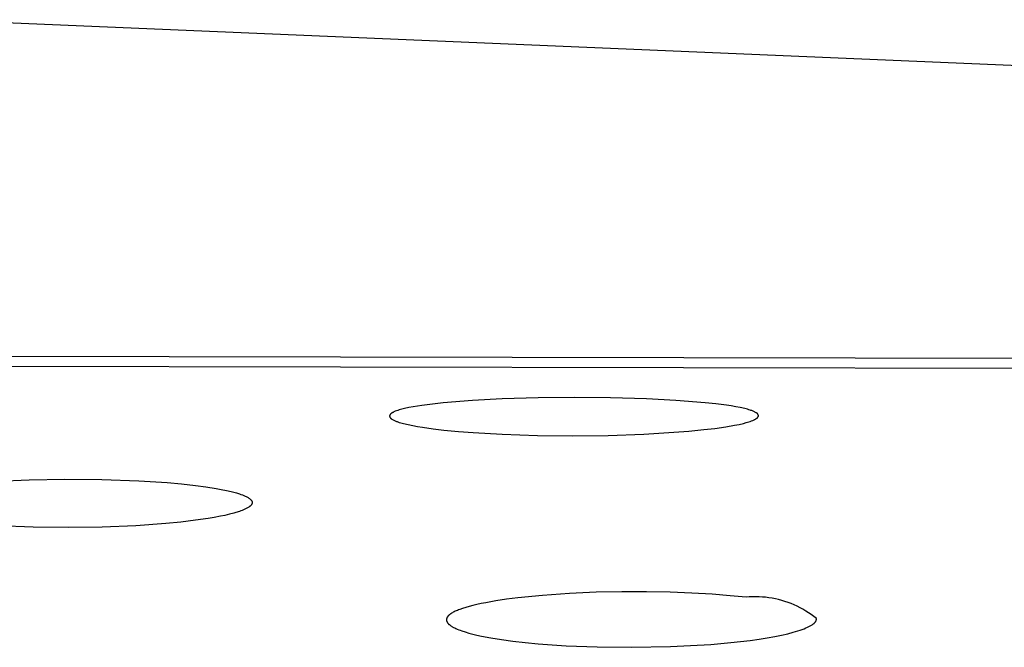
# Model space of a CAD drawing. Units: millimetres. Extents: x -600 to 458, y -1590 to 1598.
# Drawn here: x 330 to 343, y 1522 to 1530 of the extents above; entities that cross this region are included whole.
import ezdxf

# ---------------------------------------------------------------- set-up
doc = ezdxf.new("R2010")
doc.units = ezdxf.units.MM
doc.header["$MEASUREMENT"] = 0
doc.layers.add('Default', color=7, linetype='Continuous', true_color=0x000000)

msp = doc.modelspace()

# ---------------------------------------------------------------- linework, layer by layer
at = {"layer": 'Default', "color": 7, "true_color": 0xffffff}
for p, q in [((347.395, 1529.638), (328.481, 1530.438)), ((309.855, 1525.957), (351.32, 1525.876)), ((309.855, 1525.825), (351.28, 1525.739)), ((336.181, 1525.344), (335.785, 1525.324)), ((336.668, 1525.359), (336.181, 1525.344)), ((337.155, 1525.364), (336.668, 1525.359)), ((337.639, 1525.359), (337.155, 1525.364)), ((338.122, 1525.345), (337.639, 1525.359)), ((338.517, 1525.325), (338.122, 1525.345)), ((334.816, 1525.201), (334.798, 1525.196)), ((334.834, 1525.206), (334.816, 1525.201)), ((334.87, 1525.215), (334.834, 1525.206)), ((334.928, 1525.228), (334.87, 1525.215)), ((334.985, 1525.239), (334.928, 1525.228)), ((335.101, 1525.258), (334.985, 1525.239)), ((335.245, 1525.276), (335.101, 1525.258)), ((335.389, 1525.292), (335.245, 1525.276)), ((335.785, 1525.324), (335.389, 1525.292)), ((338.91, 1525.294), (338.517, 1525.325)), ((339.053, 1525.279), (338.91, 1525.294)), ((339.196, 1525.26), (339.053, 1525.279)), ((339.259, 1525.251), (339.196, 1525.26)), ((339.321, 1525.24), (339.259, 1525.251)), ((339.383, 1525.228), (339.321, 1525.24)), ((339.445, 1525.215), (339.383, 1525.228)), ((339.482, 1525.205), (339.445, 1525.215)), ((339.5, 1525.2), (339.482, 1525.205)), ((339.518, 1525.194), (339.5, 1525.2)), ((334.671, 1525.123), (334.67, 1525.122)), ((334.67, 1525.122), (334.67, 1525.121)), ((334.67, 1525.121), (334.67, 1525.12)), ((334.67, 1525.12), (334.67, 1525.12)), ((334.67, 1525.12), (334.67, 1525.119)), ((334.67, 1525.119), (334.67, 1525.119)), ((334.67, 1525.119), (334.67, 1525.118)), ((334.67, 1525.118), (334.67, 1525.118)), ((334.67, 1525.118), (334.67, 1525.117)), ((334.67, 1525.117), (334.67, 1525.117)), ((334.67, 1525.117), (334.67, 1525.116)), ((334.67, 1525.116), (334.67, 1525.116)), ((334.67, 1525.116), (334.67, 1525.115)), ((334.67, 1525.115), (334.67, 1525.115)), ((334.67, 1525.115), (334.67, 1525.114)), ((334.67, 1525.114), (334.67, 1525.113)), ((334.67, 1525.113), (334.67, 1525.112)), ((334.67, 1525.112), (334.67, 1525.11)), ((334.67, 1525.11), (334.67, 1525.109)), ((334.67, 1525.109), (334.671, 1525.108)), ((334.672, 1525.126), (334.671, 1525.125)), ((334.671, 1525.125), (334.671, 1525.124)), ((334.671, 1525.124), (334.671, 1525.123)), ((334.671, 1525.108), (334.671, 1525.107)), ((334.671, 1525.107), (334.671, 1525.107)), ((334.671, 1525.107), (334.672, 1525.106)), ((334.673, 1525.127), (334.672, 1525.126)), ((334.672, 1525.126), (334.672, 1525.126)), ((334.672, 1525.106), (334.672, 1525.105)), ((334.672, 1525.105), (334.672, 1525.104)), ((334.672, 1525.104), (334.673, 1525.103)), ((334.674, 1525.13), (334.673, 1525.129)), ((334.673, 1525.129), (334.673, 1525.128)), ((334.673, 1525.128), (334.673, 1525.127)), ((334.673, 1525.103), (334.673, 1525.102)), ((334.673, 1525.102), (334.673, 1525.101)), ((334.673, 1525.101), (334.674, 1525.1)), ((334.675, 1525.132), (334.674, 1525.131)), ((334.674, 1525.131), (334.674, 1525.13)), ((334.674, 1525.1), (334.674, 1525.099)), ((334.674, 1525.099), (334.675, 1525.098)), ((334.676, 1525.133), (334.675, 1525.133)), ((334.675, 1525.133), (334.675, 1525.132)), ((334.675, 1525.098), (334.675, 1525.098)), ((334.675, 1525.098), (334.676, 1525.097)), ((334.677, 1525.134), (334.676, 1525.133)), ((334.676, 1525.097), (334.676, 1525.096)), ((334.676, 1525.096), (334.677, 1525.095)), ((334.678, 1525.136), (334.677, 1525.135)), ((334.677, 1525.135), (334.677, 1525.134)), ((334.677, 1525.095), (334.677, 1525.094)), ((334.677, 1525.094), (334.678, 1525.094)), ((334.679, 1525.137), (334.678, 1525.136)), ((334.678, 1525.094), (334.678, 1525.093)), ((334.678, 1525.093), (334.679, 1525.092)), ((334.68, 1525.138), (334.679, 1525.137)), ((334.679, 1525.092), (334.679, 1525.091)), ((334.679, 1525.091), (334.68, 1525.091)), ((334.681, 1525.14), (334.68, 1525.138)), ((334.68, 1525.091), (334.681, 1525.09)), ((334.683, 1525.141), (334.681, 1525.14)), ((334.681, 1525.09), (334.682, 1525.088)), ((334.682, 1525.088), (334.683, 1525.087)), ((334.684, 1525.143), (334.683, 1525.141)), ((334.683, 1525.087), (334.685, 1525.086)), ((334.686, 1525.145), (334.684, 1525.143)), ((334.685, 1525.086), (334.686, 1525.084)), ((334.689, 1525.147), (334.686, 1525.145)), ((334.686, 1525.084), (334.688, 1525.083)), ((334.688, 1525.083), (334.689, 1525.082)), ((334.692, 1525.149), (334.689, 1525.147)), ((334.689, 1525.082), (334.691, 1525.081)), ((334.691, 1525.081), (334.692, 1525.079)), ((334.694, 1525.151), (334.692, 1525.149)), ((334.692, 1525.079), (334.694, 1525.078)), ((334.697, 1525.153), (334.694, 1525.151)), ((334.694, 1525.078), (334.695, 1525.077)), ((334.695, 1525.077), (334.699, 1525.075)), ((334.699, 1525.155), (334.697, 1525.153)), ((334.702, 1525.156), (334.699, 1525.155)), ((334.699, 1525.075), (334.702, 1525.073)), ((334.705, 1525.158), (334.702, 1525.156)), ((334.702, 1525.073), (334.709, 1525.069)), ((334.708, 1525.16), (334.705, 1525.158)), ((334.711, 1525.161), (334.708, 1525.16)), ((334.709, 1525.069), (334.718, 1525.064)), ((334.716, 1525.164), (334.711, 1525.161)), ((334.722, 1525.167), (334.716, 1525.164)), ((334.728, 1525.17), (334.722, 1525.167)), ((334.737, 1525.174), (334.728, 1525.17)), ((334.745, 1525.178), (334.737, 1525.174)), ((334.763, 1525.184), (334.745, 1525.178)), ((334.78, 1525.19), (334.763, 1525.184)), ((334.798, 1525.196), (334.78, 1525.19)), ((339.527, 1525.191), (339.518, 1525.194)), ((339.536, 1525.188), (339.527, 1525.191)), ((339.545, 1525.184), (339.536, 1525.188)), ((339.554, 1525.181), (339.545, 1525.184)), ((339.563, 1525.177), (339.554, 1525.181)), ((339.572, 1525.173), (339.563, 1525.177)), ((339.568, 1525.064), (339.574, 1525.067)), ((339.58, 1525.169), (339.572, 1525.173)), ((339.574, 1525.067), (339.58, 1525.07)), ((339.589, 1525.164), (339.58, 1525.169)), ((339.58, 1525.07), (339.586, 1525.073)), ((339.586, 1525.073), (339.589, 1525.074)), ((339.595, 1525.16), (339.589, 1525.164)), ((339.589, 1525.074), (339.592, 1525.076)), ((339.592, 1525.076), (339.594, 1525.078)), ((339.594, 1525.078), (339.597, 1525.08)), ((339.599, 1525.158), (339.595, 1525.16)), ((339.597, 1525.08), (339.6, 1525.081)), ((339.602, 1525.156), (339.599, 1525.158)), ((339.6, 1525.081), (339.603, 1525.083)), ((339.604, 1525.155), (339.602, 1525.156)), ((339.603, 1525.083), (339.605, 1525.085)), ((339.605, 1525.154), (339.604, 1525.155)), ((339.607, 1525.153), (339.605, 1525.154)), ((339.605, 1525.085), (339.608, 1525.088)), ((339.608, 1525.152), (339.607, 1525.153)), ((339.61, 1525.15), (339.608, 1525.152)), ((339.608, 1525.088), (339.61, 1525.09)), ((339.611, 1525.149), (339.61, 1525.15)), ((339.61, 1525.09), (339.613, 1525.092)), ((339.612, 1525.148), (339.611, 1525.149)), ((339.614, 1525.147), (339.612, 1525.148)), ((339.613, 1525.092), (339.614, 1525.093)), ((339.615, 1525.145), (339.614, 1525.147)), ((339.614, 1525.093), (339.615, 1525.095)), ((339.616, 1525.144), (339.615, 1525.145)), ((339.615, 1525.095), (339.617, 1525.096)), ((339.617, 1525.143), (339.616, 1525.144)), ((339.617, 1525.142), (339.617, 1525.143)), ((339.618, 1525.142), (339.617, 1525.142)), ((339.617, 1525.096), (339.618, 1525.098)), ((339.618, 1525.141), (339.618, 1525.142)), ((339.619, 1525.14), (339.618, 1525.141)), ((339.618, 1525.098), (339.619, 1525.099)), ((339.62, 1525.139), (339.619, 1525.14)), ((339.619, 1525.099), (339.619, 1525.1)), ((339.619, 1525.1), (339.62, 1525.1)), ((339.621, 1525.138), (339.62, 1525.139)), ((339.62, 1525.139), (339.62, 1525.139)), ((339.62, 1525.1), (339.621, 1525.101)), ((339.621, 1525.137), (339.621, 1525.138)), ((339.622, 1525.136), (339.621, 1525.137)), ((339.621, 1525.102), (339.622, 1525.103)), ((339.621, 1525.101), (339.621, 1525.102)), ((339.622, 1525.135), (339.622, 1525.136)), ((339.622, 1525.136), (339.622, 1525.136)), ((339.623, 1525.134), (339.622, 1525.135)), ((339.622, 1525.103), (339.622, 1525.104)), ((339.622, 1525.104), (339.623, 1525.104)), ((339.623, 1525.133), (339.623, 1525.134)), ((339.624, 1525.132), (339.623, 1525.133)), ((339.623, 1525.105), (339.624, 1525.106)), ((339.623, 1525.104), (339.623, 1525.105)), ((339.624, 1525.131), (339.624, 1525.132)), ((339.624, 1525.13), (339.624, 1525.131)), ((339.625, 1525.13), (339.624, 1525.13)), ((339.624, 1525.108), (339.625, 1525.109)), ((339.624, 1525.107), (339.624, 1525.108)), ((339.624, 1525.106), (339.624, 1525.107)), ((339.625, 1525.129), (339.625, 1525.13)), ((339.625, 1525.128), (339.625, 1525.129)), ((339.626, 1525.127), (339.625, 1525.128)), ((339.625, 1525.11), (339.626, 1525.111)), ((339.625, 1525.109), (339.625, 1525.11)), ((339.626, 1525.126), (339.626, 1525.127)), ((339.626, 1525.125), (339.626, 1525.126)), ((339.626, 1525.124), (339.626, 1525.125)), ((339.627, 1525.123), (339.626, 1525.124)), ((339.626, 1525.114), (339.627, 1525.115)), ((339.626, 1525.113), (339.626, 1525.114)), ((339.626, 1525.114), (339.626, 1525.114)), ((339.626, 1525.112), (339.626, 1525.113)), ((339.626, 1525.111), (339.626, 1525.112)), ((339.627, 1525.122), (339.627, 1525.123)), ((339.627, 1525.121), (339.627, 1525.122)), ((339.627, 1525.12), (339.627, 1525.121)), ((339.627, 1525.119), (339.627, 1525.12)), ((339.627, 1525.118), (339.627, 1525.119)), ((339.627, 1525.119), (339.627, 1525.119)), ((339.627, 1525.117), (339.627, 1525.118)), ((339.627, 1525.118), (339.627, 1525.118)), ((339.627, 1525.116), (339.627, 1525.117)), ((339.627, 1525.117), (339.627, 1525.117)), ((339.627, 1525.115), (339.627, 1525.116)), ((339.627, 1525.116), (339.627, 1525.116)), ((339.627, 1525.115), (339.627, 1525.115)), ((334.718, 1525.064), (334.726, 1525.059)), ((334.726, 1525.059), (334.735, 1525.055)), ((334.735, 1525.055), (334.744, 1525.051)), ((334.744, 1525.051), (334.753, 1525.047)), ((334.753, 1525.047), (334.763, 1525.043)), ((334.763, 1525.043), (334.772, 1525.04)), ((334.772, 1525.04), (334.781, 1525.037)), ((334.781, 1525.037), (334.8, 1525.03)), ((334.8, 1525.03), (334.819, 1525.025)), ((334.819, 1525.025), (334.857, 1525.015)), ((334.857, 1525.015), (334.92, 1525)), ((334.92, 1525), (334.983, 1524.987)), ((334.983, 1524.987), (335.046, 1524.975)), ((335.046, 1524.975), (335.11, 1524.965)), ((335.11, 1524.965), (335.255, 1524.944)), ((335.255, 1524.944), (335.401, 1524.927)), ((338.895, 1524.932), (339.042, 1524.949)), ((339.042, 1524.949), (339.189, 1524.97)), ((339.189, 1524.97), (339.307, 1524.991)), ((339.307, 1524.991), (339.366, 1525.003)), ((339.366, 1525.003), (339.425, 1525.016)), ((339.425, 1525.016), (339.461, 1525.026)), ((339.461, 1525.026), (339.48, 1525.031)), ((339.48, 1525.031), (339.498, 1525.037)), ((339.498, 1525.037), (339.516, 1525.042)), ((339.516, 1525.042), (339.533, 1525.049)), ((339.533, 1525.049), (339.551, 1525.056)), ((339.551, 1525.056), (339.56, 1525.06)), ((339.56, 1525.06), (339.568, 1525.064)), ((335.401, 1524.927), (335.596, 1524.908)), ((335.596, 1524.908), (335.792, 1524.893)), ((335.792, 1524.893), (336.185, 1524.87)), ((336.185, 1524.87), (336.657, 1524.855)), ((336.657, 1524.855), (337.13, 1524.85)), ((337.13, 1524.85), (337.609, 1524.855)), ((337.609, 1524.855), (338.088, 1524.872)), ((338.088, 1524.872), (338.492, 1524.896)), ((338.492, 1524.896), (338.693, 1524.912)), ((338.693, 1524.912), (338.895, 1524.932)), ((329.35, 1524.239), (329.827, 1524.259)), ((329.827, 1524.259), (330.305, 1524.266)), ((330.305, 1524.266), (330.802, 1524.262)), ((330.802, 1524.262), (331.299, 1524.244)), ((331.299, 1524.244), (331.682, 1524.22)), ((331.682, 1524.22), (331.872, 1524.203)), ((331.872, 1524.203), (332.063, 1524.182)), ((332.063, 1524.182), (332.201, 1524.164)), ((332.201, 1524.164), (332.339, 1524.143)), ((332.339, 1524.143), (332.407, 1524.13)), ((332.407, 1524.13), (332.476, 1524.116)), ((332.476, 1524.116), (332.543, 1524.1)), ((332.543, 1524.1), (332.611, 1524.082)), ((332.611, 1524.082), (332.652, 1524.069)), ((332.652, 1524.069), (332.672, 1524.063)), ((332.672, 1524.063), (332.692, 1524.055)), ((332.692, 1524.055), (332.702, 1524.051)), ((332.702, 1524.051), (332.712, 1524.047)), ((332.712, 1524.047), (332.721, 1524.043)), ((332.721, 1524.043), (332.731, 1524.039)), ((332.731, 1524.039), (332.741, 1524.034)), ((332.741, 1524.034), (332.75, 1524.029)), ((332.75, 1524.029), (332.76, 1524.024)), ((332.76, 1524.024), (332.769, 1524.019)), ((332.769, 1524.019), (332.774, 1524.015)), ((332.774, 1524.015), (332.78, 1524.011)), ((332.78, 1524.011), (332.785, 1524.008)), ((332.785, 1524.008), (332.788, 1524.006)), ((332.752, 1523.876), (332.743, 1523.871)), ((332.76, 1523.881), (332.752, 1523.876)), ((332.768, 1523.886), (332.76, 1523.881)), ((332.777, 1523.891), (332.768, 1523.886)), ((332.781, 1523.894), (332.777, 1523.891)), ((332.785, 1523.897), (332.781, 1523.894)), ((332.789, 1523.9), (332.785, 1523.897)), ((332.788, 1524.006), (332.791, 1524.004)), ((332.793, 1523.903), (332.789, 1523.9)), ((332.791, 1524.004), (332.793, 1524.002)), ((332.793, 1524.002), (332.796, 1524)), ((332.795, 1523.904), (332.793, 1523.903)), ((332.797, 1523.906), (332.795, 1523.904)), ((332.796, 1524), (332.798, 1523.998)), ((332.799, 1523.908), (332.797, 1523.906)), ((332.798, 1523.998), (332.8, 1523.995)), ((332.801, 1523.909), (332.799, 1523.908)), ((332.8, 1523.995), (332.803, 1523.993)), ((332.803, 1523.911), (332.801, 1523.909)), ((332.803, 1523.993), (332.805, 1523.991)), ((332.804, 1523.913), (332.803, 1523.911)), ((332.806, 1523.915), (332.804, 1523.913)), ((332.805, 1523.991), (332.807, 1523.988)), ((332.808, 1523.917), (332.806, 1523.915)), ((332.807, 1523.988), (332.809, 1523.986)), ((332.809, 1523.919), (332.808, 1523.917)), ((332.809, 1523.986), (332.811, 1523.984)), ((332.811, 1523.92), (332.809, 1523.919)), ((332.811, 1523.984), (332.812, 1523.982)), ((332.812, 1523.922), (332.811, 1523.92)), ((332.812, 1523.982), (332.813, 1523.98)), ((332.813, 1523.923), (332.812, 1523.922)), ((332.813, 1523.98), (332.815, 1523.978)), ((332.814, 1523.924), (332.813, 1523.923)), ((332.815, 1523.927), (332.814, 1523.925)), ((332.814, 1523.925), (332.814, 1523.924)), ((332.815, 1523.978), (332.816, 1523.977)), ((332.816, 1523.928), (332.815, 1523.927)), ((332.816, 1523.977), (332.817, 1523.976)), ((332.817, 1523.93), (332.816, 1523.929)), ((332.816, 1523.929), (332.816, 1523.928)), ((332.817, 1523.976), (332.817, 1523.975)), ((332.817, 1523.975), (332.818, 1523.974)), ((332.818, 1523.932), (332.817, 1523.931)), ((332.817, 1523.931), (332.817, 1523.93)), ((332.818, 1523.974), (332.818, 1523.973)), ((332.818, 1523.973), (332.819, 1523.972)), ((332.819, 1523.934), (332.818, 1523.933)), ((332.818, 1523.933), (332.818, 1523.932)), ((332.819, 1523.972), (332.819, 1523.971)), ((332.819, 1523.971), (332.82, 1523.97)), ((332.82, 1523.937), (332.819, 1523.935)), ((332.819, 1523.935), (332.819, 1523.934)), ((332.82, 1523.97), (332.82, 1523.968)), ((332.82, 1523.968), (332.821, 1523.967)), ((332.821, 1523.939), (332.82, 1523.938)), ((332.82, 1523.938), (332.82, 1523.937)), ((332.821, 1523.967), (332.821, 1523.966)), ((332.821, 1523.966), (332.821, 1523.965)), ((332.821, 1523.965), (332.822, 1523.964)), ((332.822, 1523.943), (332.821, 1523.941)), ((332.821, 1523.941), (332.821, 1523.94)), ((332.821, 1523.94), (332.821, 1523.939)), ((332.822, 1523.964), (332.822, 1523.963)), ((332.822, 1523.963), (332.822, 1523.962)), ((332.822, 1523.962), (332.822, 1523.961)), ((332.822, 1523.961), (332.823, 1523.96)), ((332.823, 1523.946), (332.822, 1523.945)), ((332.822, 1523.945), (332.822, 1523.944)), ((332.822, 1523.944), (332.822, 1523.943)), ((332.823, 1523.96), (332.823, 1523.959)), ((332.823, 1523.959), (332.823, 1523.958)), ((332.823, 1523.958), (332.823, 1523.956)), ((332.823, 1523.956), (332.823, 1523.955)), ((332.823, 1523.955), (332.823, 1523.954)), ((332.823, 1523.954), (332.823, 1523.953)), ((332.823, 1523.953), (332.823, 1523.952)), ((332.823, 1523.952), (332.823, 1523.95)), ((332.823, 1523.95), (332.823, 1523.949)), ((332.823, 1523.949), (332.823, 1523.948)), ((332.823, 1523.948), (332.823, 1523.946)), ((332.314, 1523.752), (332.23, 1523.738)), ((332.397, 1523.768), (332.314, 1523.752)), ((332.457, 1523.78), (332.397, 1523.768)), ((332.517, 1523.795), (332.457, 1523.78)), ((332.576, 1523.81), (332.517, 1523.795)), ((332.605, 1523.819), (332.576, 1523.81)), ((332.653, 1523.834), (332.605, 1523.819)), ((332.672, 1523.84), (332.653, 1523.834)), ((332.69, 1523.847), (332.672, 1523.84)), ((332.708, 1523.855), (332.69, 1523.847)), ((332.717, 1523.858), (332.708, 1523.855)), ((332.725, 1523.862), (332.717, 1523.858)), ((332.734, 1523.867), (332.725, 1523.862)), ((332.743, 1523.871), (332.734, 1523.867)), ((329.881, 1523.621), (329.407, 1523.639)), ((330.355, 1523.616), (329.881, 1523.621)), ((330.808, 1523.623), (330.355, 1523.616)), ((331.261, 1523.642), (330.808, 1523.623)), ((331.663, 1523.67), (331.261, 1523.642)), ((331.863, 1523.69), (331.663, 1523.67)), ((332.063, 1523.714), (331.863, 1523.69)), ((332.23, 1523.738), (332.063, 1523.714)), ((336.727, 1522.706), (336.394, 1522.673)), ((337.086, 1522.731), (336.727, 1522.706)), ((337.444, 1522.747), (337.086, 1522.731)), ((337.791, 1522.754), (337.444, 1522.747)), ((338.124, 1522.754), (337.791, 1522.754)), ((338.439, 1522.748), (338.124, 1522.754)), ((338.733, 1522.737), (338.439, 1522.748)), ((339.004, 1522.721), (338.733, 1522.737)), ((339.247, 1522.702), (339.004, 1522.721)), ((339.46, 1522.681), (339.247, 1522.702)), ((339.504, 1522.685), (339.46, 1522.681)), ((339.548, 1522.687), (339.504, 1522.685)), ((339.592, 1522.687), (339.548, 1522.687)), ((339.636, 1522.686), (339.592, 1522.687)), ((339.68, 1522.684), (339.636, 1522.686)), ((339.724, 1522.68), (339.68, 1522.684)), ((335.738, 1522.557), (335.693, 1522.544)), ((335.788, 1522.57), (335.738, 1522.557)), ((335.841, 1522.583), (335.788, 1522.57)), ((335.9, 1522.596), (335.841, 1522.583)), ((335.963, 1522.608), (335.9, 1522.596)), ((336.096, 1522.632), (335.963, 1522.608)), ((336.24, 1522.653), (336.096, 1522.632)), ((336.394, 1522.673), (336.24, 1522.653)), ((339.768, 1522.674), (339.724, 1522.68)), ((339.812, 1522.667), (339.768, 1522.674)), ((339.855, 1522.659), (339.812, 1522.667)), ((339.898, 1522.649), (339.855, 1522.659)), ((339.941, 1522.638), (339.898, 1522.649)), ((339.983, 1522.625), (339.941, 1522.638)), ((340.025, 1522.611), (339.983, 1522.625)), ((340.066, 1522.595), (340.025, 1522.611)), ((340.107, 1522.578), (340.066, 1522.595)), ((340.147, 1522.559), (340.107, 1522.578)), ((340.187, 1522.54), (340.147, 1522.559)), ((335.449, 1522.42), (335.448, 1522.418)), ((335.45, 1522.421), (335.449, 1522.42)), ((335.453, 1522.424), (335.45, 1522.421)), ((335.456, 1522.427), (335.453, 1522.424)), ((335.458, 1522.431), (335.456, 1522.427)), ((335.462, 1522.434), (335.458, 1522.431)), ((335.465, 1522.437), (335.462, 1522.434)), ((335.468, 1522.44), (335.465, 1522.437)), ((335.472, 1522.443), (335.468, 1522.44)), ((335.476, 1522.446), (335.472, 1522.443)), ((335.48, 1522.45), (335.476, 1522.446)), ((335.484, 1522.453), (335.48, 1522.45)), ((335.489, 1522.456), (335.484, 1522.453)), ((335.493, 1522.459), (335.489, 1522.456)), ((335.498, 1522.463), (335.493, 1522.459)), ((335.503, 1522.466), (335.498, 1522.463)), ((335.514, 1522.472), (335.503, 1522.466)), ((335.526, 1522.479), (335.514, 1522.472)), ((335.539, 1522.485), (335.526, 1522.479)), ((335.552, 1522.492), (335.539, 1522.485)), ((335.566, 1522.498), (335.552, 1522.492)), ((335.582, 1522.505), (335.566, 1522.498)), ((335.598, 1522.511), (335.582, 1522.505)), ((335.615, 1522.518), (335.598, 1522.511)), ((335.652, 1522.531), (335.615, 1522.518)), ((335.693, 1522.544), (335.652, 1522.531)), ((340.225, 1522.519), (340.187, 1522.54)), ((340.263, 1522.496), (340.225, 1522.519)), ((340.301, 1522.472), (340.263, 1522.496)), ((340.337, 1522.447), (340.301, 1522.472)), ((340.373, 1522.421), (340.337, 1522.447)), ((340.407, 1522.394), (340.373, 1522.421)), ((335.435, 1522.389), (335.434, 1522.387)), ((335.434, 1522.387), (335.434, 1522.386)), ((335.434, 1522.386), (335.434, 1522.384)), ((335.434, 1522.384), (335.434, 1522.383)), ((335.434, 1522.383), (335.434, 1522.381)), ((335.434, 1522.381), (335.434, 1522.38)), ((335.434, 1522.38), (335.434, 1522.378)), ((335.434, 1522.378), (335.434, 1522.377)), ((335.434, 1522.377), (335.434, 1522.376)), ((335.434, 1522.376), (335.434, 1522.375)), ((335.434, 1522.375), (335.434, 1522.374)), ((335.434, 1522.374), (335.434, 1522.373)), ((335.434, 1522.373), (335.434, 1522.372)), ((335.434, 1522.372), (335.434, 1522.37)), ((335.434, 1522.37), (335.435, 1522.369)), ((335.436, 1522.393), (335.435, 1522.392)), ((335.435, 1522.392), (335.435, 1522.39)), ((335.435, 1522.39), (335.435, 1522.389)), ((335.435, 1522.369), (335.435, 1522.368)), ((335.435, 1522.368), (335.435, 1522.367)), ((335.435, 1522.367), (335.435, 1522.366)), ((335.435, 1522.366), (335.436, 1522.365)), ((335.437, 1522.396), (335.436, 1522.395)), ((335.436, 1522.395), (335.436, 1522.393)), ((335.436, 1522.365), (335.436, 1522.364)), ((335.436, 1522.364), (335.436, 1522.363)), ((335.436, 1522.363), (335.437, 1522.36)), ((335.438, 1522.399), (335.437, 1522.398)), ((335.437, 1522.398), (335.437, 1522.396)), ((335.437, 1522.36), (335.438, 1522.358)), ((335.439, 1522.402), (335.438, 1522.401)), ((335.438, 1522.401), (335.438, 1522.399)), ((335.438, 1522.358), (335.439, 1522.356)), ((335.44, 1522.404), (335.439, 1522.402)), ((335.439, 1522.356), (335.44, 1522.354)), ((335.441, 1522.407), (335.44, 1522.406)), ((335.44, 1522.406), (335.44, 1522.404)), ((335.44, 1522.354), (335.441, 1522.352)), ((335.442, 1522.409), (335.441, 1522.407)), ((335.441, 1522.352), (335.442, 1522.349)), ((335.443, 1522.41), (335.442, 1522.409)), ((335.442, 1522.349), (335.443, 1522.347)), ((335.444, 1522.412), (335.443, 1522.41)), ((335.443, 1522.347), (335.444, 1522.345)), ((335.445, 1522.413), (335.444, 1522.412)), ((335.444, 1522.345), (335.446, 1522.343)), ((335.446, 1522.415), (335.445, 1522.413)), ((335.447, 1522.416), (335.446, 1522.415)), ((335.446, 1522.343), (335.447, 1522.341)), ((335.448, 1522.418), (335.447, 1522.416)), ((335.447, 1522.341), (335.448, 1522.339)), ((335.448, 1522.339), (335.45, 1522.336)), ((335.45, 1522.336), (335.452, 1522.334)), ((335.452, 1522.334), (335.453, 1522.332)), ((335.453, 1522.332), (335.455, 1522.33)), ((335.455, 1522.33), (335.457, 1522.328)), ((335.457, 1522.328), (335.459, 1522.326)), ((335.459, 1522.326), (335.461, 1522.323)), ((335.461, 1522.323), (335.463, 1522.321)), ((335.463, 1522.321), (335.466, 1522.319)), ((335.466, 1522.319), (335.468, 1522.317)), ((335.468, 1522.317), (335.473, 1522.313)), ((335.473, 1522.313), (335.478, 1522.309)), ((335.478, 1522.309), (335.483, 1522.305)), ((335.483, 1522.305), (335.489, 1522.3)), ((335.489, 1522.3), (335.495, 1522.296)), ((335.495, 1522.296), (335.501, 1522.292)), ((335.501, 1522.292), (335.508, 1522.288)), ((335.508, 1522.288), (335.515, 1522.284)), ((340.286, 1522.277), (340.306, 1522.287)), ((340.306, 1522.287), (340.315, 1522.291)), ((340.315, 1522.291), (340.323, 1522.296)), ((340.323, 1522.296), (340.332, 1522.301)), ((340.332, 1522.301), (340.339, 1522.305)), ((340.339, 1522.305), (340.347, 1522.31)), ((340.347, 1522.31), (340.353, 1522.314)), ((340.353, 1522.314), (340.36, 1522.319)), ((340.36, 1522.319), (340.366, 1522.323)), ((340.366, 1522.323), (340.368, 1522.326)), ((340.368, 1522.326), (340.371, 1522.328)), ((340.371, 1522.328), (340.374, 1522.33)), ((340.374, 1522.33), (340.376, 1522.332)), ((340.376, 1522.332), (340.379, 1522.335)), ((340.379, 1522.335), (340.381, 1522.337)), ((340.381, 1522.337), (340.383, 1522.339)), ((340.383, 1522.339), (340.385, 1522.341)), ((340.385, 1522.341), (340.387, 1522.343)), ((340.387, 1522.343), (340.389, 1522.346)), ((340.389, 1522.346), (340.391, 1522.348)), ((340.391, 1522.348), (340.392, 1522.35)), ((340.392, 1522.35), (340.394, 1522.352)), ((340.394, 1522.352), (340.395, 1522.354)), ((340.395, 1522.354), (340.397, 1522.357)), ((340.397, 1522.357), (340.398, 1522.359)), ((340.398, 1522.359), (340.399, 1522.361)), ((340.399, 1522.361), (340.401, 1522.363)), ((340.401, 1522.363), (340.402, 1522.365)), ((340.402, 1522.365), (340.403, 1522.368)), ((340.403, 1522.37), (340.404, 1522.372)), ((340.403, 1522.368), (340.403, 1522.37)), ((340.404, 1522.372), (340.405, 1522.373)), ((340.405, 1522.376), (340.406, 1522.377)), ((340.405, 1522.375), (340.405, 1522.376)), ((340.405, 1522.374), (340.405, 1522.375)), ((340.405, 1522.373), (340.405, 1522.374)), ((340.406, 1522.381), (340.407, 1522.382)), ((340.406, 1522.38), (340.406, 1522.381)), ((340.406, 1522.379), (340.406, 1522.38)), ((340.406, 1522.377), (340.406, 1522.379)), ((340.407, 1522.392), (340.407, 1522.394)), ((340.407, 1522.391), (340.407, 1522.392)), ((340.407, 1522.39), (340.407, 1522.391)), ((340.407, 1522.388), (340.407, 1522.39)), ((340.407, 1522.387), (340.407, 1522.388)), ((340.407, 1522.386), (340.407, 1522.387)), ((340.407, 1522.385), (340.407, 1522.386)), ((340.407, 1522.384), (340.407, 1522.385)), ((340.407, 1522.383), (340.407, 1522.384)), ((340.407, 1522.382), (340.407, 1522.383)), ((335.515, 1522.284), (335.522, 1522.28)), ((335.522, 1522.28), (335.529, 1522.276)), ((335.529, 1522.276), (335.545, 1522.268)), ((335.545, 1522.268), (335.562, 1522.26)), ((335.562, 1522.26), (335.58, 1522.252)), ((335.58, 1522.252), (335.599, 1522.244)), ((335.599, 1522.244), (335.619, 1522.237)), ((335.619, 1522.237), (335.64, 1522.229)), ((335.64, 1522.229), (335.685, 1522.215)), ((335.685, 1522.215), (335.734, 1522.2)), ((335.734, 1522.2), (335.787, 1522.186)), ((335.787, 1522.186), (335.843, 1522.173)), ((335.843, 1522.173), (335.903, 1522.16)), ((335.903, 1522.16), (336.032, 1522.135)), ((339.746, 1522.136), (339.847, 1522.154)), ((339.847, 1522.154), (339.938, 1522.173)), ((339.938, 1522.173), (340.02, 1522.191)), ((340.02, 1522.191), (340.093, 1522.21)), ((340.093, 1522.21), (340.127, 1522.22)), ((340.127, 1522.22), (340.158, 1522.229)), ((340.158, 1522.229), (340.187, 1522.239)), ((340.187, 1522.239), (340.214, 1522.248)), ((340.214, 1522.248), (340.24, 1522.258)), ((340.24, 1522.258), (340.264, 1522.268)), ((340.264, 1522.268), (340.286, 1522.277)), ((336.032, 1522.135), (336.174, 1522.113)), ((336.174, 1522.113), (336.327, 1522.092)), ((336.327, 1522.092), (336.491, 1522.073)), ((336.491, 1522.073), (336.666, 1522.056)), ((336.666, 1522.056), (337.045, 1522.03)), ((337.045, 1522.03), (337.46, 1522.014)), ((338.443, 1522.019), (338.713, 1522.031)), ((338.713, 1522.031), (338.986, 1522.048)), ((338.986, 1522.048), (339.255, 1522.072)), ((339.255, 1522.072), (339.517, 1522.102)), ((339.517, 1522.102), (339.636, 1522.119)), ((339.636, 1522.119), (339.746, 1522.136)), ((337.46, 1522.014), (337.923, 1522.009)), ((337.923, 1522.009), (338.443, 1522.019))]:
    msp.add_line(p, q, dxfattribs=at)

doc.saveas('drawing.dxf')
